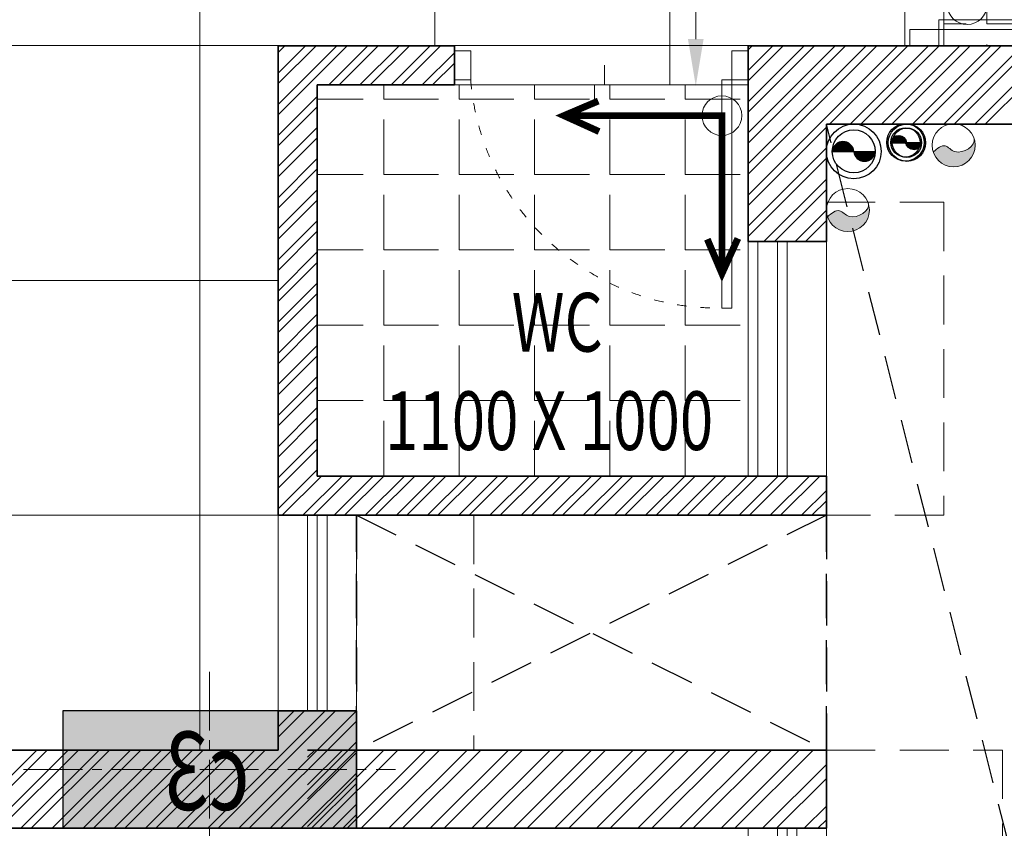
# Model space of a CAD drawing. Units: millimetres. Extents: x 1055641 to 1494265, y -677114 to -489701.
# Drawn here: x 1110920 to 1113434, y -523597 to -521530 of the extents above; entities that cross this region are included whole.
import ezdxf

# ---------------------------------------------------------------- set-up
doc = ezdxf.new("R2010")
doc.units = ezdxf.units.MM
doc.header["$MEASUREMENT"] = 0
for name, pattern in [('1', [0]), ('ACAD_ISO03W100', [30, 12, -18]), ('CENTER2', [1.125, 0.75, -0.125, 0.125, -0.125]), ('HIDDEN', [0.375, 0.25, -0.125])]:
    doc.linetypes.add(name, pattern=pattern)
doc.layers.add('CENTER LINE', color=7, linetype='CENTER2', lineweight=18, true_color=0xb3b3b3)
doc.layers.add('MCE SOIL', color=7, linetype='Continuous', lineweight=30, true_color=0xe60000)
for name, color, linetype, lineweight in [('CENTERLINE', 251, 'CENTER2', 18), ('CHHAJA', 227, 'HIDDEN', 13), ('col no', 3, 'Continuous', 9), ('DIM', 40, 'Continuous', 18), ('door win text', 142, 'Continuous', 9), ('FLOORING', 135, 'Continuous', 5), ('g-dw', 3, 'Continuous', 5), ('GLAZED', 250, 'Continuous', 9), ('HATCH', 251, 'Continuous', 5), ('KOTA', 177, 'Continuous', 5), ('MCE WASTE', 143, 'Continuous', 30), ('PT3', 3, 'Continuous', 0), ('TEXT', 7, 'Continuous', 20), ('TILE DROP', 6, 'Continuous', 18), ('TOILET FURN', 253, 'Continuous', 15), ('WALL', 22, 'Continuous', 35), ('wall hatch', 8, '1', 9), ('WINDOW', 144, 'Continuous', 9)]:
    doc.layers.add(name, color=color, linetype=linetype, lineweight=lineweight)
doc.styles.add('gajraj', font='CALIBRI_0.TTF', dxfattribs={"width": 0.75})
pattern_1 = [(360, (2215259.152896912, -1051493.002538324), (4.714890176717311e-14, 192.5), [140, -52.5]), (90, (2215259.152896912, -1051493.002538324), (-192.5, 5.893612720896638e-14), [140, -52.5])]

# ---------------------------------------------------------------- blocks, each defined once
blk = doc.blocks.new('EWR')
at = {"layer": 'TOILET FURN', "color": 213, "ltscale": 0.1, "const_width": 6}
for points in [[(-71558.89105777809, 56943.30236232715), (-71528.18887931299, 56929.36947570332), (-71558.18864090263, 56916.59762800027)], [(-71666.3112371781, 56791.26115117192), (-71666.30422051127, 56929.37649237023), (-71528.18887931299, 56929.36947570332)], [(-71652.37835055433, 56821.96332963697), (-71666.3112371781, 56791.26115117192), (-71679.0830848812, 56821.26091276155)]]:
    blk.add_lwpolyline(points, dxfattribs=at)
at = {"layer": 'TOILET FURN', "color": 213, "ltscale": 0.1}
blk.add_circle((-71666.30422051127, 56929.37649237023), 17.33998142502969, dxfattribs=at)
blk = doc.blocks.new('DFHH')
at = {"layer": 'DIM'}
h = blk.add_hatch(color=253, dxfattribs=at)
h.dxf.hatch_style = 1
edge = h.paths.add_edge_path()
edge.add_spline(control_points=[(1113252.319455623, -521867.9892399519), (1113262.991070477, -521859.0520543029), (1113282.688848962, -521842.5557034133), (1113311.953791541, -521884.0284428227), (1113363.235727015, -521851.7865856396), (1113356.833441288, -521833.6843306751)], knot_values=[0, 0, 0, 0, 46.9779558701828, 86.71240304736608, 167.3098530036857, 167.3098530036857, 167.3098530036857, 167.3098530037104], degree=3, periodic=0)
edge.add_arc((1113304.576448455, -521850.8367853134), 54.99999999999998, 288.1715280837407, 378.17152808372964, ccw=False)
edge.add_arc((1113304.576448455, -521850.8367853134), 54.99999999999999, 558.1715280837407, 648.1715280837407, ccw=False)
h = blk.add_hatch(color=253, dxfattribs=at)
h.dxf.hatch_style = 1
edge = h.paths.add_edge_path()
edge.add_spline(control_points=[(1112982.319455622, -522033.6537237982), (1112992.991070476, -522024.7165381492), (1113012.688848961, -522008.2201872596), (1113041.95379154, -522049.692926669), (1113093.235727014, -522017.4510694859), (1113086.833441287, -521999.3488145213)], knot_values=[0, 0, 0, 0, 46.9779558701828, 86.71240304736608, 167.3098530036857, 167.3098530036857, 167.3098530036857, 167.3098530037104], degree=3, periodic=0)
edge.add_arc((1113034.576448455, -522016.5012691597), 54.99999999999998, 288.1715280837407, 378.17152808372964, ccw=False)
edge.add_arc((1113034.576448455, -522016.5012691597), 54.99999999999999, 558.1715280837407, 648.1715280837407, ccw=False)
at = {"layer": 'HATCH'}
h = blk.add_hatch(color=253, dxfattribs=at)
h.dxf.hatch_style = 1
h.paths.add_polyline_path([(1111029.576448456, -523596.5012691646), (1111779.576448456, -523596.5012691646), (1111779.576448456, -523296.5012691646), (1111029.576448456, -523296.5012691646)])
at = {"color": 253, "linetype": 'HIDDEN', "ltscale": 450}
for p, q in [((1114979.576448458, -529696.5012691622), (1112979.576448456, -521796.5012691597)), ((1112979.576448456, -522796.5012691597), (1111779.576448456, -523396.5012691597)), ((1111779.576448456, -522796.5012691597), (1112979.576448456, -523396.5012691597)), ((1111779.576448453, -522796.5012691621), (1112979.576448453, -523396.5012691621)), ((1112979.576448453, -522796.5012691621), (1111779.576448453, -523396.5012691621)), ((1112979.576448453, -522796.5012691621), (1111779.576448453, -522796.5012691621)), ((1111779.576448453, -522796.5012691621), (1111779.576448453, -523396.5012691621)), ((1111779.576448456, -522796.5012691597), (1112979.576448456, -522796.5012691597)), ((1111779.576448456, -523396.5012691597), (1111779.576448456, -522796.5012691597)), ((1112979.576448453, -523396.5012691621), (1112979.576448453, -522796.5012691621)), ((1112979.576448456, -522796.5012691597), (1112979.576448456, -523396.5012691597)), ((1111779.576448453, -523396.5012691621), (1112979.576448453, -523396.5012691621)), ((1112979.576448456, -523396.5012691597), (1111779.576448456, -523396.5012691597))]:
    blk.add_line(p, q, dxfattribs=at)
at = {"layer": 'CENTERLINE', "color": 253, "ltscale": 200}
for p, q in [((1111404.576448456, -523196.5012691646), (1111404.576448456, -523696.5012691646)), ((1110929.576448456, -523446.5012691646), (1111879.576448456, -523446.5012691646))]:
    blk.add_line(p, q, dxfattribs=at)
at = {"layer": 'CHHAJA', "color": 253, "lineweight": 9, "ltscale": 500}
for p, q in [((1112979.576448456, -521996.5012691596), (1113279.576448456, -521996.5012691596)), ((1112979.576448455, -521996.5012691596), (1113279.576448455, -521996.5012691596)), ((1113279.576448456, -521996.5012691596), (1113279.576448456, -522796.5012691596)), ((1113279.576448455, -521996.5012691596), (1113279.576448455, -522796.5012691596)), ((1113279.576448456, -522796.5012691596), (1112979.576448456, -522796.5012691597)), ((1113279.576448455, -522796.5012691596), (1112979.576448455, -522796.5012691597))]:
    blk.add_line(p, q, dxfattribs=at)
at = {"layer": 'CHHAJA', "color": 253, "ltscale": 500}
for p, q in [((1112079.576448456, -522796.5012691594), (1112079.576448456, -523396.5012691573)), ((1112079.576448453, -522796.5012691621), (1112079.576448453, -523396.5012691621)), ((1112979.576448457, -523396.5012691623), (1113429.576448457, -523396.5012691623)), ((1113429.576448457, -523396.5012691623), (1113429.576448457, -525046.5012691623))]:
    blk.add_line(p, q, dxfattribs=at)
at = {"layer": 'col no', "color": 253, "lineweight": 30}
blk.add_lwpolyline([(1111029.576448456, -523596.5012691646), (1111779.576448456, -523596.5012691646), (1111779.576448456, -523296.5012691646), (1111029.576448456, -523296.5012691646)], close=True, dxfattribs=at)
at = {"layer": 'DIM', "color": 253}
for centre in [(1113304.576448455, -521850.8367853134), (1113034.576448455, -522016.5012691597)]:
    blk.add_circle(centre, 54.99999999999999, dxfattribs=at)
for points in [[(1113252.319455623, -521867.9892399519), (1113283.004541424, -521852.3283802508), (1113308.102884317, -521867.1314501712), (1113356.833441288, -521833.6843306751), (1113355.306735353, -521830.303073653)], [(1112982.319455622, -522033.6537237982), (1113013.004541423, -522017.9928640971), (1113038.102884316, -522032.7959340175), (1113086.833441287, -521999.3488145213), (1113085.306735352, -521995.9675574993)]]:
    blk.add_spline(points, degree=3, dxfattribs=at)
at = {"layer": 'door win text', "color": 253}
blk.add_line((1112646.125281523, -521579.2295135267), (1112646.125281523, -521038.0826312968), dxfattribs=at)
blk.add_solid([(1112666.125281523, -521579.2295135267), (1112646.125281523, -521699.2295135267), (1112626.125281523, -521579.2295135267)], dxfattribs=at)
at = {"layer": 'g-dw', "color": 253}
for points in [[(1113266.613485384, -521529.8346071079), (1113266.613485384, -521554.8346072767), (1113849.946822656, -521554.8346072767), (1113849.946822656, -521529.8346071079)], [(1113266.613485383, -521529.8346071079), (1113266.613485383, -521554.8346072767), (1113849.946822655, -521554.8346072767), (1113849.946822655, -521529.8346071079)], [(1113192.53941081, -521596.5012742239), (1113192.53941081, -521554.8346072767), (1113266.613485384, -521554.8346072767), (1113266.613485384, -521596.5012742239)], [(1113192.539410809, -521596.5012742239), (1113192.539410809, -521554.8346072767), (1113266.613485383, -521554.8346072767), (1113266.613485383, -521596.5012742239)], [(1112029.576448456, -521609.4642318726), (1112071.243115404, -521609.4642318726), (1112071.243115404, -521683.5383064468), (1112029.576448456, -521683.5383064468)], [(1112029.576448455, -521609.4642318726), (1112071.243115403, -521609.4642318726), (1112071.243115403, -521683.5383064468), (1112029.576448455, -521683.5383064468)], [(1112779.57645352, -521609.4642318726), (1112737.909786573, -521609.4642318726), (1112737.909786573, -521683.5383064468), (1112779.57645352, -521683.5383064468)], [(1112779.576453519, -521609.4642318726), (1112737.909786572, -521609.4642318726), (1112737.909786572, -521683.5383064468), (1112779.576453519, -521683.5383064468)], [(1112712.909786404, -521683.5383064468), (1112737.909786573, -521683.5383064468), (1112737.909786573, -522266.8716437189), (1112712.909786404, -522266.8716437189)], [(1112712.909786403, -521683.5383064468), (1112737.909786572, -521683.5383064468), (1112737.909786572, -522266.8716437189), (1112712.909786403, -522266.8716437189)]]:
    blk.add_lwpolyline(points, close=True, dxfattribs=at)
at = {"layer": 'g-dw', "color": 253, "linetype": 'ACAD_ISO03W100', "ltscale": 2}
for centre in [(1112703.860235793, -521632.2428117046), (1112703.860235792, -521632.2428117046)]:
    blk.add_arc(centre, 634.6933502014923, 184.63566269941, 270.8169592931842, dxfattribs=at)
at = {"layer": 'HATCH', "color": 253}
for p, q in [((1111654.576448458, -523485.7348904433), (1111743.810069739, -523396.5012691621)), ((1111654.576448458, -523591.8009076213), (1111849.876086917, -523396.5012691623)), ((1111654.576448457, -523415.0242122653), (1111673.099391561, -523396.5012691621)), ((1111654.576448458, -523521.0902294433), (1111779.165408739, -523396.5012691621)), ((1111685.231425917, -523596.5012691622), (1111885.231425917, -523396.5012691623)), ((1111755.942104095, -523596.5012691621), (1111955.942104095, -523396.5012691622)), ((1111791.297443095, -523596.5012691621), (1111991.297443095, -523396.5012691622)), ((1111862.008121273, -523596.501269162), (1112062.008121273, -523396.5012691621)), ((1111897.363460273, -523596.501269162), (1112097.363460273, -523396.5012691621)), ((1111968.074138451, -523596.501269162), (1112168.07413845, -523396.5012691621)), ((1112003.429477451, -523596.501269162), (1112203.42947745, -523396.5012691621)), ((1112074.140155629, -523596.501269162), (1112274.140155629, -523396.5012691622)), ((1112109.495494629, -523596.501269162), (1112309.495494629, -523396.5012691622)), ((1112180.206172807, -523596.5012691622), (1112380.206172807, -523396.5012691623)), ((1112215.561511807, -523596.5012691622), (1112415.561511807, -523396.5012691622)), ((1112286.272189985, -523596.5012691621), (1112486.272189985, -523396.5012691622)), ((1112321.627528985, -523596.5012691621), (1112521.627528985, -523396.5012691622)), ((1112392.338207163, -523596.5012691621), (1112592.338207162, -523396.5012691621)), ((1112427.693546163, -523596.5012691621), (1112627.693546163, -523396.5012691621)), ((1112498.404224341, -523596.501269162), (1112698.40422434, -523396.5012691622)), ((1112533.759563341, -523596.501269162), (1112733.75956334, -523396.5012691621)), ((1112604.470241518, -523596.5012691622), (1112804.470241518, -523396.5012691622)), ((1112639.825580519, -523596.501269162), (1112839.825580518, -523396.5012691622)), ((1112710.536258697, -523596.5012691622), (1112910.536258697, -523396.5012691623)), ((1112745.891597697, -523596.5012691622), (1112945.891597697, -523396.5012691622)), ((1112816.602275874, -523596.5012691622), (1112979.576448458, -523433.527096579)), ((1112851.957614875, -523596.5012691621), (1112979.576448458, -523468.8824355791)), ((1112922.668293052, -523596.5012691621), (1112979.576448458, -523539.593113757)), ((1112958.023632052, -523596.5012691621), (1112979.576448458, -523574.948452757))]:
    blk.add_line(p, q, dxfattribs=at)
at = {"layer": 'MCE SOIL', "color": 253}
for p, q in [((1112995.485993546, -521861.4478428998), (1113000.539419812, -521866.5012691662)), ((1112996.162053785, -521859.3462808357), (1113003.317042115, -521866.5012691662)), ((1112996.627983224, -521858.1602675916), (1113004.968984799, -521866.5012691662)), ((1112997.509693334, -521856.2643553985), (1113007.746607102, -521866.5012691662)), ((1112998.089078592, -521855.1917979729), (1113009.398549785, -521866.5012691662)), ((1112999.150560054, -521853.4756571322), (1113012.176172088, -521866.5012691664)), ((1112999.831841478, -521852.5049958724), (1113013.828114772, -521866.5012691662)), ((1113001.058683549, -521850.9542156409), (1113016.605737075, -521866.5012691664)), ((1113001.835808766, -521850.0793981734), (1113018.257679758, -521866.5012691662)), ((1113003.221454217, -521848.6874213219), (1113021.035302061, -521866.5012691664)), ((1113004.092489465, -521847.9065138868), (1113022.687244745, -521866.5012691662)), ((1113005.636813657, -521846.6732157751), (1113025.464867048, -521866.5012691664)), ((1113006.60354106, -521845.9880004949), (1113027.116809731, -521866.5012691664)), ((1113008.312826234, -521844.919663366), (1113029.894432034, -521866.5012691662)), ((1113009.381114244, -521844.3360086926), (1113031.546374718, -521866.5012691664)), ((1113011.269405665, -521843.4466778103), (1113034.323997021, -521866.5012691662)), ((1113012.450547817, -521842.9758772783), (1113035.975939705, -521866.5012691663)), ((1113014.543149026, -521842.2908561847), (1113038.753562008, -521866.5012691662)), ((1113015.856983389, -521841.9527478637), (1113040.405504691, -521866.5012691663)), ((1113018.198504999, -521841.5166471706), (1113043.183126994, -521866.5012691664)), ((1113019.680815696, -521841.3470151844), (1113044.835069678, -521866.5012691663)), ((1113022.355683602, -521841.2442607873), (1113047.612691981, -521866.5012691664)), ((1113024.078956581, -521841.3155910832), (1113049.264634665, -521866.5012691663)), ((1113027.278525293, -521841.7375374915), (1113049.18122452, -521863.6402367191)), ((1113029.434760288, -521842.2418298029), (1113048.676932208, -521861.4840017234)), ((1113033.8511648, -521843.8806120121), (1113047.03815, -521857.067597212)), ((1113037.742358964, -521846.119863493), (1113044.798898518, -521853.1764030469)), ((1112994.576448461, -521866.5012691662), (1113104.576448451, -521866.5012691662)), ((1112994.57644846, -521866.5012691662), (1113104.576448451, -521866.5012691662)), ((1112994.729080179, -521865.1204945201), (1112996.109854825, -521866.5012691662)), ((1112995.153811407, -521862.7676034452), (1112998.887477128, -521866.5012691662)), ((1113049.607823018, -521866.8444575199), (1113074.392215707, -521891.6288502092)), ((1113049.861271844, -521868.7498490291), (1113072.486824199, -521891.3754013846)), ((1113050.736521694, -521872.4027211823), (1113068.833952045, -521890.5001515335)), ((1113051.704410106, -521875.0225522778), (1113066.21412095, -521889.5322631224)), ((1113052.042256967, -521866.5012691663), (1113077.29977439, -521891.7587865893)), ((1113053.694199651, -521866.5012691661), (1113078.892788474, -521891.6998579898)), ((1113056.471821954, -521866.5012691663), (1113081.390927257, -521891.4203744691)), ((1113056.952846546, -521883.0486110215), (1113058.188062206, -521884.2838266809)), ((1113058.123764637, -521866.5012691662), (1113082.785302894, -521891.1628074229)), ((1113060.90138694, -521866.5012691663), (1113084.998433332, -521890.5983155583)), ((1113062.553329624, -521866.5012691662), (1113086.244515821, -521890.1924553635)), ((1113065.330951927, -521866.5012691663), (1113088.233661109, -521889.403978348)), ((1113066.982894611, -521866.5012691662), (1113089.358080009, -521888.8764545645)), ((1113069.760516914, -521866.5012691663), (1113091.156978133, -521887.8977303859)), ((1113071.412459597, -521866.5012691662), (1113092.174850787, -521887.263660356)), ((1113074.1900819, -521866.5012691661), (1113093.802696137, -521886.1138834026)), ((1113075.842024584, -521866.5012691662), (1113094.722428611, -521885.3816731931)), ((1113078.619646887, -521866.5012691662), (1113096.189216965, -521884.0708392442)), ((1113080.27158957, -521866.5012691662), (1113097.014592994, -521883.2442725893)), ((1113083.049211873, -521866.5012691662), (1113098.323414436, -521881.7754717289)), ((1113084.701154557, -521866.5012691662), (1113099.05441062, -521880.8545252295)), ((1113087.47877686, -521866.5012691663), (1113100.202094241, -521879.2245865475)), ((1113089.130719543, -521866.5012691664), (1113100.834875237, -521878.2054248601)), ((1113091.908341847, -521866.5012691663), (1113101.811327169, -521876.4042544888)), ((1113093.56028453, -521866.5012691664), (1113102.337418375, -521875.2784030113)), ((1113096.337906833, -521866.5012691663), (1113103.123302143, -521873.2866644757)), ((1113097.989849517, -521866.5012691664), (1113103.527478558, -521872.0388982081)), ((1113100.76747182, -521866.5012691663), (1113104.088813612, -521869.8226109581)), ((1113102.419414503, -521866.5012691664), (1113104.344246136, -521868.4261007986)), ((1113016.937173773, -521910.7695167897), (1113016.937888828, -521910.7700439867))]:
    blk.add_line(p, q, dxfattribs=at)
for radius in [70, 70, 55, 55]:
    blk.add_circle((1113049.576448455, -521866.5012691597), radius, dxfattribs=at)
for centre, start, end in [((1113022.076448458, -521868.8423135503), 4.865794503492384, 175.1342054965076), ((1113022.076448458, -521868.8423135503), 4.865794503492384, 175.1342054965076), ((1113077.076448454, -521864.1602247799), 184.8657945034924, 355.1342054965076), ((1113077.076448453, -521864.1602247799), 184.8657945034924, 355.1342054965076)]:
    blk.add_arc(centre, 27.59946536969076, start, end, dxfattribs=at)
at = {"layer": 'MCE WASTE', "color": 253}
for p, q in [((1113146.948754162, -521835.1134450701), (1113155.402094421, -521843.5667853288)), ((1113148.208202793, -521833.3527357545), (1113158.422252367, -521843.5667853289)), ((1113149.642600154, -521831.7669751692), (1113161.442410314, -521843.5667853288)), ((1113150.459323965, -521836.1280114027), (1113158.562581738, -521844.2312691751)), ((1113151.248938917, -521830.3531559859), (1113164.46256826, -521843.5667853288)), ((1113151.685077255, -521834.3336067462), (1113161.582739684, -521844.2312691752)), ((1113153.031056405, -521829.1151155281), (1113167.482726206, -521843.5667853289)), ((1113153.087130623, -521832.7155021679), (1113164.602897631, -521844.2312691752)), ((1113154.661168328, -521831.2693819266), (1113167.623055577, -521844.2312691752)), ((1113155.000443751, -521828.0643449275), (1113170.502884152, -521843.5667853288)), ((1113156.409728098, -521829.9977837505), (1113170.643213523, -521844.2312691752)), ((1113157.178930593, -521827.2226738239), (1113173.523042098, -521843.5667853289)), ((1113158.342731776, -521828.9106294824), (1113173.663371469, -521844.2312691752)), ((1113159.604937601, -521826.6285228851), (1113176.543200045, -521843.566785329)), ((1113160.479742304, -521828.0274820634), (1113176.683529415, -521844.2312691752)), ((1113162.348614481, -521826.3520418184), (1113179.563357991, -521843.5667853289)), ((1113162.85531342, -521827.382895233), (1113179.703687362, -521844.2312691751)), ((1113165.53168653, -521827.0391103975), (1113182.723845308, -521844.2312691751)), ((1113165.55625774, -521826.5395271321), (1113181.481850869, -521842.4651202602)), ((1113168.634291435, -521827.1215573563), (1113185.290691997, -521843.7779579179)), ((1113169.650563815, -521827.6136752605), (1113180.40770274, -521838.3708141855)), ((1113172.494581543, -521827.9616895174), (1113184.450559836, -521839.9176678106)), ((1113144.10842604, -521843.5667853289), (1113219.108426055, -521843.5667853289)), ((1113144.379996162, -521841.6051609087), (1113146.341620582, -521843.566785329)), ((1113145.006515016, -521839.2115218169), (1113149.361778528, -521843.566785329)), ((1113145.874736755, -521837.0595856088), (1113152.381936475, -521843.566785329)), ((1113147.834813546, -521844.2312691752), (1113222.834813561, -521844.2312691752)), ((1113148.020411876, -521842.7495731516), (1113149.502107899, -521844.2312691751)), ((1113148.595668787, -521840.3046721168), (1113152.522265845, -521844.2312691751)), ((1113149.421953548, -521838.1107989319), (1113155.542423792, -521844.2312691751)), ((1113181.971614349, -521845.9750416869), (1113196.354003062, -521860.3574304)), ((1113182.583515937, -521843.5667853289), (1113199.796783253, -521860.7800526451)), ((1113183.700463917, -521850.7240492008), (1113191.604995548, -521858.6285808323)), ((1113185.603673883, -521843.5667853288), (1113202.681394516, -521860.644505962)), ((1113185.744003254, -521844.2312691751), (1113202.930198343, -521861.4174642634)), ((1113185.875895937, -521847.3833198046), (1113199.336596297, -521860.8440201642)), ((1113188.206497895, -521852.7340797082), (1113193.985836393, -521858.5134182068)), ((1113188.62383183, -521843.5667853288), (1113205.209461204, -521860.1524147035)), ((1113188.7641612, -521844.2312691751), (1113205.898231206, -521861.3653391812)), ((1113191.643989776, -521843.5667853288), (1113207.47007169, -521859.3928672427)), ((1113191.784319147, -521844.2312691751), (1113208.484426771, -521860.9313767994)), ((1113194.664147722, -521843.5667853288), (1113209.510370332, -521858.4130079383)), ((1113194.804477093, -521844.2312691751), (1113210.790718799, -521860.2175108814)), ((1113197.684305669, -521843.5667853288), (1113211.357066699, -521857.2395463597)), ((1113197.824635039, -521844.2312691751), (1113212.869806767, -521859.2764409027)), ((1113200.704463615, -521843.5667853289), (1113213.024878299, -521855.8872000132)), ((1113200.844792985, -521844.2312691751), (1113214.751365437, -521858.1378416265)), ((1113203.724621561, -521843.5667853288), (1113214.520182315, -521854.3623460828)), ((1113203.864950932, -521844.2312691751), (1113216.45198757, -521856.8183058138)), ((1113206.744779507, -521843.5667853288), (1113215.842394571, -521852.6644003926)), ((1113206.885108878, -521844.2312691751), (1113217.979456379, -521855.3256166758)), ((1113209.764937454, -521843.5667853289), (1113216.983848146, -521850.7856960214)), ((1113209.905266824, -521844.2312691751), (1113219.334459478, -521853.6604618288)), ((1113212.7850954, -521843.5667853288), (1113217.928107744, -521848.7097976732)), ((1113212.92542477, -521844.2312691752), (1113220.510731788, -521851.8165761923)), ((1113215.805253346, -521843.5667853288), (1113218.645751094, -521846.4072830773)), ((1113215.945582717, -521844.2312691752), (1113221.493702611, -521849.7793890699)), ((1113218.825411292, -521843.5667853288), (1113219.084559038, -521843.8259330741)), ((1113218.965740663, -521844.2312691751), (1113222.256890617, -521847.5224191291)), ((1113221.985898609, -521844.2312691751), (1113222.753571207, -521844.9989417724)), ((1113159.594815644, -521873.9901219675), (1113159.595303182, -521873.9904814203)), ((1113163.321203151, -521874.6546058138), (1113163.321690688, -521874.6549652666)), ((1113198.930127582, -521876.8265005233), (1113198.928995461, -521876.8270901333)), ((1113202.656515088, -521877.4909843695), (1113202.655382967, -521877.4915739796))]:
    blk.add_line(p, q, dxfattribs=at)
for centre, radius in [((1113181.608426047, -521843.5667853242), 47.73000001075519), ((1113185.334813553, -521844.2312691705), 47.73000001075519), ((1113181.608426047, -521843.5667853242), 37.50000001075519), ((1113185.334813553, -521844.2312691705), 37.50000001075519)]:
    blk.add_circle(centre, radius, dxfattribs=at)
for centre, start, end in [((1113162.858426044, -521845.162951955), 4.865794503492384, 175.1342054965076), ((1113166.58481355, -521845.8274358013), 4.865794503492384, 175.1342054965076), ((1113200.358426051, -521841.9706187014), 184.8657945034924, 355.1342054965076), ((1113204.084813558, -521842.6351025477), 184.8657945034924, 355.1342054965076)]:
    blk.add_arc(centre, 18.81781730291347, start, end, dxfattribs=at)
at = {"layer": 'TILE DROP', "color": 253}
for p, q in [((1113279.576448455, -520846.501269215), (1113279.576448274, -521596.5014412228)), ((1113279.576448456, -520846.501269215), (1113279.576448275, -521596.5014412228)), ((1112412.90396338, -521646.2548030097), (1112412.90396338, -521696.5012694675)), ((1112412.903963379, -521646.2548030097), (1112412.903963379, -521696.5012694675)), ((1112029.57644851, -521696.5012695192), (1112779.576620518, -521696.5012693384)), ((1112029.576448511, -521696.5012695192), (1112779.576620519, -521696.5012693384)), ((1112412.90396338, -521696.5012694675), (1112387.320268167, -521696.5012694675)), ((1112387.320268167, -521696.5012694675), (1112387.320268167, -521743.6293242763)), ((1112412.903963379, -521696.5012694675), (1112387.320268166, -521696.5012694675)), ((1112387.320268166, -521696.5012694675), (1112387.320268166, -521743.6293242763))]:
    blk.add_line(p, q, dxfattribs=at)
at = {"layer": 'WALL', "color": 253}
for p, q in [((1111579.576448455, -521596.5012691597), (1111579.576448455, -522796.5012691597)), ((1112029.576448455, -521596.5012691597), (1111579.576448455, -521596.5012691597)), ((1112029.576448455, -521596.5012691597), (1111579.576448455, -521596.5012691597)), ((1111579.576448455, -521596.5012691597), (1111579.576448455, -522796.5012691597)), ((1111579.576448456, -521596.5012691597), (1111579.576448456, -522796.5012691597)), ((1112029.576448456, -521596.5012691597), (1111579.576448456, -521596.5012691597)), ((1112029.576448456, -521596.5012691597), (1111579.576448456, -521596.5012691597)), ((1111579.576448456, -521596.5012691597), (1111579.576448456, -522796.5012691597)), ((1112029.576448455, -521596.5012691597), (1112029.576448455, -521696.5012691597)), ((1112029.576448456, -521596.5012691597), (1112029.576448456, -521696.5012691597)), ((1114079.576448455, -521596.5012691597), (1112779.576448455, -521596.5012691597)), ((1112779.576448455, -521596.5012691597), (1112779.576448455, -522096.5012691597)), ((1114079.576448456, -521596.5012691597), (1112779.576448456, -521596.5012691597)), ((1112779.576448456, -521596.5012691597), (1112779.576448456, -522096.5012691597)), ((1111679.576448455, -521696.5012691597), (1111679.576448455, -522696.5012691597)), ((1112029.576448455, -521696.5012691597), (1111679.576448455, -521696.5012691597)), ((1111679.576448456, -521696.5012691597), (1111679.576448456, -522696.5012691597)), ((1112029.576448456, -521696.5012691597), (1111679.576448456, -521696.5012691597)), ((1114079.576448455, -521796.5012691597), (1112979.576448455, -521796.5012691597)), ((1112979.576448455, -521796.5012691597), (1112979.576448455, -522096.5012691597)), ((1114079.576448456, -521796.5012691597), (1112979.576448456, -521796.5012691597)), ((1112979.576448456, -521796.5012691597), (1112979.576448456, -522096.5012691597)), ((1112779.576448455, -522096.5012691597), (1112979.576448455, -522096.5012691597)), ((1112779.576448456, -522096.5012691597), (1112979.576448456, -522096.5012691597)), ((1112779.576448455, -522696.5012691597), (1111679.576448455, -522696.5012691597)), ((1112779.576448456, -522696.5012691597), (1111679.576448456, -522696.5012691597)), ((1112779.576448455, -522696.5012691597), (1112979.576448455, -522696.5012691597)), ((1112779.576448455, -522696.5012691597), (1112779.576448455, -522696.5012691597)), ((1112779.576448456, -522696.5012691597), (1112979.576448456, -522696.5012691597)), ((1112779.576448456, -522696.5012691597), (1112779.576448456, -522696.5012691597)), ((1112979.576448455, -522696.5012691597), (1112979.576448455, -522796.5012691597)), ((1112979.576448456, -522696.5012691597), (1112979.576448456, -522796.5012691597)), ((1112779.576448455, -522796.5012691597), (1111579.576448455, -522796.5012691597)), ((1112779.576448456, -522796.5012691597), (1111579.576448456, -522796.5012691597)), ((1112779.576448455, -522796.5012691597), (1112779.576448455, -522796.5012691597)), ((1112779.576448455, -522796.5012691597), (1112979.576448455, -522796.5012691597)), ((1112779.576448456, -522796.5012691597), (1112779.576448456, -522796.5012691597)), ((1112779.576448456, -522796.5012691597), (1112979.576448456, -522796.5012691597)), ((1111579.576448455, -523296.5012691598), (1111579.576448455, -523396.5012691597)), ((1111779.576448455, -523296.5012691597), (1111579.576448455, -523296.5012691597)), ((1111579.576448456, -523296.5012691598), (1111579.576448456, -523396.5012691597)), ((1111779.576448456, -523296.5012691597), (1111579.576448456, -523296.5012691597)), ((1111779.576448455, -523296.5012691597), (1111779.576448455, -523596.5012691597)), ((1111779.576448456, -523296.5012691597), (1111779.576448456, -523596.5012691597)), ((1111579.576448455, -523396.5012691597), (1108779.576448455, -523396.5012691597)), ((1111579.576448456, -523396.5012691597), (1108779.576448456, -523396.5012691597)), ((1111654.576448453, -523396.5012691621), (1112979.576448453, -523396.5012691622)), ((1111779.576448458, -523396.5012691622), (1112979.576448458, -523396.5012691622)), ((1112979.576448458, -523396.5012691622), (1112979.576448458, -523596.5012691623)), ((1112979.576448453, -523396.5012691622), (1112979.576448453, -523596.5012691622)), ((1111779.576448455, -523596.5012691597), (1108779.576448455, -523596.5012691597)), ((1111779.576448456, -523596.5012691597), (1108779.576448456, -523596.5012691597)), ((1111654.576448458, -523596.5012691621), (1112779.576448458, -523596.5012691622)), ((1111654.576448453, -523596.5012691621), (1112779.576448453, -523596.5012691622)), ((1112979.576448458, -523596.5012691622), (1112779.576448458, -523596.5012691622)), ((1112779.576448453, -523596.5012691623), (1112979.576448453, -523596.5012691623))]:
    blk.add_line(p, q, dxfattribs=at)
at = {"layer": 'wall hatch', "color": 253}
for p, q in [((1111579.576448456, -521666.6693991721), (1111649.744578468, -521596.50126916)), ((1111579.576448456, -521746.2189120556), (1111729.294091352, -521596.5012691601)), ((1111579.576448456, -521613.6363905385), (1111596.711569835, -521596.5012691598)), ((1111579.576448456, -521693.1859034221), (1111676.261082718, -521596.5012691598)), ((1111579.576448456, -521772.7354163056), (1111755.810595602, -521596.5012691601)), ((1111579.576448455, -521666.669399173), (1111649.744578468, -521596.5012691598)), ((1111579.576448455, -521746.2189120565), (1111729.294091352, -521596.5012691601)), ((1111579.576448455, -521613.6363905395), (1111596.711569835, -521596.5012691597)), ((1111579.576448455, -521693.1859034231), (1111676.261082718, -521596.5012691598)), ((1111579.576448455, -521772.7354163066), (1111755.810595602, -521596.5012691598)), ((1111708.843604235, -521696.5012691595), (1111808.843604235, -521596.5012691596)), ((1111708.843604235, -521696.5012691595), (1111808.843604235, -521596.5012691595)), ((1111735.360108485, -521696.5012691595), (1111835.360108485, -521596.5012691595)), ((1111735.360108485, -521696.5012691595), (1111835.360108485, -521596.5012691595)), ((1111788.393117119, -521696.5012691596), (1111888.393117119, -521596.5012691596)), ((1111788.393117119, -521696.5012691597), (1111888.393117119, -521596.5012691596)), ((1111814.909621369, -521696.5012691596), (1111914.909621369, -521596.5012691596)), ((1111814.909621369, -521696.5012691596), (1111914.909621369, -521596.5012691596)), ((1111867.942630002, -521696.5012691597), (1111967.942630002, -521596.5012691596)), ((1111867.942630002, -521696.5012691598), (1111967.942630002, -521596.5012691596)), ((1111894.459134252, -521696.5012691595), (1111994.459134252, -521596.5012691596)), ((1111894.459134252, -521696.5012691597), (1111994.459134252, -521596.5012691596)), ((1112779.576450301, -521659.9120905794), (1112842.987266904, -521596.5012739765)), ((1112779.576450474, -521739.4616032901), (1112922.536780097, -521596.5012736667)), ((1112779.576449742, -521819.011116905), (1113002.08629329, -521596.501273357)), ((1112779.576449011, -521898.5606305205), (1113081.635806484, -521596.5012730473)), ((1112779.576448279, -521978.1101441352), (1113161.185319677, -521596.5012727372)), ((1112779.576448758, -521606.8790834886), (1112789.954258064, -521596.5012741829)), ((1112779.576450962, -521686.4285941686), (1112869.503771257, -521596.5012738733)), ((1112779.57645023, -521765.9781077841), (1112949.05328445, -521596.5012735635)), ((1112779.576449498, -521845.527621399), (1113028.602797644, -521596.5012732536)), ((1112779.576448767, -521925.0771350143), (1113108.152310837, -521596.501272944)), ((1112779.5764503, -521659.9120905803), (1112842.987266904, -521596.5012739766)), ((1112779.576450473, -521739.461603291), (1112922.536780097, -521596.5012736667)), ((1112779.576449741, -521819.0111169061), (1113002.08629329, -521596.501273357)), ((1112779.57644901, -521898.5606305214), (1113081.635806484, -521596.5012730473)), ((1112779.576448278, -521978.110144136), (1113161.185319677, -521596.5012727372)), ((1112779.576448757, -521606.8790834895), (1112789.954258064, -521596.501274183)), ((1112779.576450961, -521686.4285941697), (1112869.503771257, -521596.5012738733)), ((1112779.576450229, -521765.978107785), (1112949.05328445, -521596.5012735635)), ((1112779.576449497, -521845.5276214001), (1113028.602797644, -521596.5012732536)), ((1112779.576448766, -521925.0771350153), (1113108.152310837, -521596.501272944)), ((1112987.701827505, -521796.5012691594), (1113187.70182403, -521596.5012726338)), ((1112987.701827505, -521796.5012691594), (1113187.70182403, -521596.5012726338)), ((1113040.734836138, -521796.5012691596), (1113240.73483287, -521596.5012724274)), ((1113040.734836138, -521796.5012691596), (1113240.73483287, -521596.5012724273)), ((1113067.251340388, -521796.5012691596), (1113267.251337224, -521596.5012723239)), ((1113067.251340388, -521796.5012691596), (1113267.251337224, -521596.5012723239)), ((1113120.284349022, -521796.5012691597), (1113320.284346064, -521596.5012721174)), ((1113120.284349022, -521796.5012691597), (1113320.284346064, -521596.5012721174)), ((1113146.800853272, -521796.5012691596), (1113346.800850417, -521596.5012720141)), ((1113146.800853272, -521796.5012691597), (1113346.800850417, -521596.5012720141)), ((1113199.833861905, -521796.5012691598), (1113399.833859257, -521596.5012718076)), ((1113199.833861905, -521796.5012691598), (1113399.833859257, -521596.5012718076)), ((1113226.350366155, -521796.5012691596), (1113426.35036361, -521596.5012717043)), ((1113226.350366155, -521796.5012691596), (1113426.35036361, -521596.5012717043)), ((1113279.383374788, -521796.5012691598), (1113479.38337245, -521596.5012714979)), ((1113279.383374788, -521796.5012691598), (1113479.38337245, -521596.5012714979)), ((1113305.899879038, -521796.5012691598), (1113505.899876804, -521596.5012713944)), ((1113305.899879038, -521796.5012691598), (1113505.899876804, -521596.5012713944)), ((1113358.932887672, -521796.50126916), (1113558.932885644, -521596.5012711881)), ((1113358.932887672, -521796.50126916), (1113558.932885644, -521596.5012711881)), ((1113385.449391922, -521796.50126916), (1113585.449389997, -521596.5012710848)), ((1113385.449391922, -521796.50126916), (1113585.449389997, -521596.5012710845)), ((1111947.492142885, -521696.5012691597), (1112029.576448456, -521614.4169635895)), ((1111947.492142885, -521696.5012691597), (1112029.576448455, -521614.4169635902)), ((1111974.008647135, -521696.5012691597), (1112029.576448456, -521640.9334678394)), ((1111974.008647135, -521696.5012691597), (1112029.576448455, -521640.9334678403)), ((1112027.041655769, -521696.5012691598), (1112029.576448456, -521693.966476473)), ((1112027.041655769, -521696.5012691598), (1112029.576448455, -521693.9664764737)), ((1111579.576448456, -521825.7684249387), (1111679.576448456, -521725.7684249387)), ((1111579.576448455, -521825.7684249397), (1111679.576448455, -521725.7684249396)), ((1111579.576448456, -521852.2849291887), (1111679.576448456, -521752.2849291888)), ((1111579.576448455, -521852.2849291897), (1111679.576448455, -521752.2849291897)), ((1111579.576448456, -521905.3179378222), (1111679.576448456, -521805.3179378223)), ((1111579.576448455, -521905.3179378232), (1111679.576448455, -521805.3179378231)), ((1112779.576448035, -522004.6266486292), (1112979.57644849, -521804.6266481737)), ((1112779.576448034, -522004.62664863), (1112979.576448489, -521804.6266481746)), ((1111579.576448456, -521931.8344420723), (1111679.576448456, -521831.8344420723)), ((1111579.576448455, -521931.8344420732), (1111679.576448455, -521831.8344420732)), ((1112779.576447547, -522057.6596577505), (1112979.576448714, -521857.6596565834)), ((1112779.576447546, -522057.6596577513), (1112979.576448713, -521857.6596565844)), ((1111579.576448456, -521984.8674507058), (1111679.576448456, -521884.8674507057)), ((1111579.576448455, -521984.8674507068), (1111679.576448455, -521884.8674507068)), ((1112779.576447303, -522084.1761622443), (1112979.576448826, -521884.1761607216)), ((1112779.576447302, -522084.1761622452), (1112979.576448825, -521884.1761607224)), ((1111579.576448456, -522011.3839549558), (1111679.576448456, -521911.3839549558)), ((1111579.576448455, -522011.3839549569), (1111679.576448455, -521911.3839549567)), ((1112820.284349022, -522096.5012691598), (1112979.57644905, -521937.2091691312)), ((1112820.284349022, -522096.5012691598), (1112979.576449049, -521937.2091691322)), ((1111579.576448456, -522064.4169635894), (1111679.576448456, -521964.4169635893)), ((1111579.576448455, -522064.4169635904), (1111679.576448455, -521964.4169635902)), ((1112846.800853272, -522096.5012691596), (1112979.576449162, -521963.7256732695)), ((1112846.800853272, -522096.5012691598), (1112979.576449161, -521963.7256732704)), ((1111579.576448456, -522090.9334678394), (1111679.576448456, -521990.9334678395)), ((1111579.576448455, -522090.9334678404), (1111679.576448455, -521990.9334678403)), ((1112899.833861905, -522096.5012691598), (1112979.576449385, -522016.7586816793)), ((1112899.833861905, -522096.5012691598), (1112979.576449384, -522016.75868168)), ((1111579.576448456, -522143.9664764729), (1111679.576448456, -522043.9664764729)), ((1111579.576448455, -522143.966476474), (1111679.576448455, -522043.9664764738)), ((1112926.350366155, -522096.5012691597), (1112979.576449497, -522043.2751858174)), ((1112926.350366155, -522096.5012691597), (1112979.576449496, -522043.2751858183)), ((1111579.576448456, -522170.482980723), (1111679.576448456, -522070.482980723)), ((1111579.576448455, -522170.482980724), (1111679.576448455, -522070.482980724)), ((1112979.383374788, -522096.5012691597), (1112979.576449721, -522096.3081942271)), ((1112979.383374788, -522096.50126916), (1112979.57644972, -522096.308194228)), ((1111579.576448456, -522223.5159893566), (1111679.576448456, -522123.5159893566)), ((1111579.576448455, -522223.5159893575), (1111679.576448455, -522123.5159893574)), ((1111579.576448456, -522250.0324936066), (1111679.576448456, -522150.0324936066)), ((1111579.576448455, -522250.0324936076), (1111679.576448455, -522150.0324936074)), ((1111579.576448456, -522303.0655022396), (1111679.576448456, -522203.0655022396)), ((1111579.576448455, -522303.0655022406), (1111679.576448455, -522203.0655022404)), ((1111579.576448456, -522329.5820064896), (1111679.576448456, -522229.5820064897)), ((1111579.576448455, -522329.5820064907), (1111679.576448455, -522229.5820064906)), ((1111579.576448456, -522382.6150151232), (1111679.576448456, -522282.6150151232)), ((1111579.576448455, -522382.6150151242), (1111679.576448455, -522282.6150151241)), ((1111579.576448456, -522409.1315193733), (1111679.576448456, -522309.1315193733)), ((1111579.576448455, -522409.1315193742), (1111679.576448455, -522309.1315193741)), ((1111579.576448456, -522462.1645280068), (1111679.576448456, -522362.1645280068)), ((1111579.576448455, -522462.1645280077), (1111679.576448455, -522362.1645280076)), ((1111579.576448456, -522488.6810322568), (1111679.576448456, -522388.6810322568)), ((1111579.576448455, -522488.6810322577), (1111679.576448455, -522388.6810322577)), ((1111579.576448456, -522541.7140408903), (1111679.576448456, -522441.7140408902)), ((1111579.576448455, -522541.7140408913), (1111679.576448455, -522441.7140408912)), ((1111579.576448456, -522568.2305451403), (1111679.576448456, -522468.2305451405)), ((1111579.576448455, -522568.2305451414), (1111679.576448455, -522468.2305451413)), ((1111579.576448456, -522621.2635537739), (1111679.576448456, -522521.2635537738)), ((1111579.576448455, -522621.2635537749), (1111679.576448455, -522521.2635537748)), ((1111579.576448456, -522647.780058024), (1111679.576448456, -522547.780058024)), ((1111579.576448455, -522647.7800580249), (1111679.576448455, -522547.7800580248)), ((1111579.576448456, -522700.8130666569), (1111679.576448456, -522600.8130666569)), ((1111579.576448455, -522700.8130666579), (1111679.576448455, -522600.8130666579)), ((1111579.576448456, -522727.3295709071), (1111679.576448456, -522627.3295709069)), ((1111579.576448455, -522727.329570908), (1111679.576448455, -522627.329570908)), ((1111579.576448456, -522780.3625795406), (1111679.576448456, -522680.3625795405)), ((1111579.576448455, -522780.3625795415), (1111679.576448455, -522680.3625795414)), ((1111589.954263087, -522796.5012691596), (1111689.954263087, -522696.5012691596)), ((1111589.954263087, -522796.5012691596), (1111689.954263087, -522696.5012691596)), ((1111642.987271721, -522796.5012691597), (1111742.987271721, -522696.5012691596)), ((1111642.987271721, -522796.5012691597), (1111742.987271721, -522696.5012691596)), ((1111669.503775971, -522796.5012691595), (1111769.503775971, -522696.5012691596)), ((1111669.503775971, -522796.5012691597), (1111769.503775971, -522696.5012691596)), ((1111722.536784604, -522796.5012691597), (1111822.536784604, -522696.5012691598)), ((1111722.536784604, -522796.5012691597), (1111822.536784604, -522696.5012691598)), ((1111749.053288854, -522796.5012691596), (1111849.053288854, -522696.5012691597)), ((1111749.053288854, -522796.5012691596), (1111849.053288854, -522696.5012691597)), ((1111802.086297487, -522796.5012691598), (1111902.086297487, -522696.5012691598)), ((1111802.086297487, -522796.5012691598), (1111902.086297487, -522696.5012691598)), ((1111828.602801737, -522796.5012691598), (1111928.602801737, -522696.5012691598)), ((1111828.602801737, -522796.5012691598), (1111928.602801737, -522696.5012691598)), ((1111881.635810371, -522796.50126916), (1111981.635810371, -522696.5012691598)), ((1111881.635810371, -522796.50126916), (1111981.635810371, -522696.5012691598)), ((1111908.152314621, -522796.50126916), (1112008.152314621, -522696.5012691598)), ((1111908.152314621, -522796.50126916), (1112008.152314621, -522696.5012691598)), ((1111961.185323255, -522796.5012691595), (1112061.185323254, -522696.5012691596)), ((1111961.185323255, -522796.5012691595), (1112061.185323254, -522696.5012691596)), ((1111987.701827505, -522796.5012691594), (1112087.701827505, -522696.5012691595)), ((1111987.701827505, -522796.5012691595), (1112087.701827505, -522696.5012691595)), ((1112040.734836138, -522796.5012691596), (1112140.734836138, -522696.5012691597)), ((1112040.734836138, -522796.5012691596), (1112140.734836138, -522696.5012691596)), ((1112067.251340388, -522796.5012691596), (1112167.251340388, -522696.5012691596)), ((1112067.251340388, -522796.5012691596), (1112167.251340388, -522696.5012691596)), ((1112120.284349022, -522796.5012691597), (1112220.284349022, -522696.5012691596)), ((1112120.284349022, -522796.5012691597), (1112220.284349022, -522696.5012691596)), ((1112146.800853272, -522796.5012691597), (1112246.800853272, -522696.5012691596)), ((1112146.800853272, -522796.5012691597), (1112246.800853272, -522696.5012691596)), ((1112199.833861905, -522796.5012691598), (1112299.833861905, -522696.5012691597)), ((1112199.833861905, -522796.5012691598), (1112299.833861905, -522696.5012691597)), ((1112226.350366155, -522796.5012691596), (1112326.350366155, -522696.5012691597)), ((1112226.350366155, -522796.5012691598), (1112326.350366155, -522696.5012691597)), ((1112279.383374788, -522796.5012691598), (1112379.383374788, -522696.50126916)), ((1112279.383374788, -522796.5012691598), (1112379.383374788, -522696.5012691598)), ((1112305.899879038, -522796.5012691598), (1112405.899879038, -522696.5012691598)), ((1112305.899879038, -522796.5012691598), (1112405.899879038, -522696.5012691598)), ((1112358.932887672, -522796.50126916), (1112458.932887672, -522696.50126916)), ((1112358.932887672, -522796.50126916), (1112458.932887672, -522696.50126916)), ((1112385.449391922, -522796.50126916), (1112485.449391922, -522696.50126916)), ((1112385.449391922, -522796.50126916), (1112485.449391922, -522696.5012691597)), ((1112438.482400555, -522796.5012691596), (1112538.482400555, -522696.5012691595)), ((1112438.482400555, -522796.5012691596), (1112538.482400555, -522696.5012691595)), ((1112464.998904806, -522796.5012691594), (1112564.998904805, -522696.5012691595)), ((1112464.998904805, -522796.5012691596), (1112564.998904805, -522696.5012691595)), ((1112518.031913439, -522796.5012691596), (1112618.031913439, -522696.5012691597)), ((1112518.031913439, -522796.5012691596), (1112618.031913439, -522696.5012691596)), ((1112544.548417689, -522796.5012691596), (1112644.548417689, -522696.5012691596)), ((1112544.548417689, -522796.5012691596), (1112644.548417689, -522696.5012691596)), ((1112597.581426322, -522796.5012691597), (1112697.581426322, -522696.5012691598)), ((1112597.581426322, -522796.5012691597), (1112697.581426322, -522696.5012691597)), ((1112624.097930572, -522796.5012691597), (1112724.097930572, -522696.5012691597)), ((1112624.097930572, -522796.5012691597), (1112724.097930573, -522696.5012691595)), ((1112677.130939206, -522796.5012691598), (1112777.130939206, -522696.5012691597)), ((1112677.130939206, -522796.5012691598), (1112777.130939206, -522696.5012691597)), ((1112703.647443456, -522796.5012691598), (1112803.647443456, -522696.5012691597)), ((1112703.647443456, -522796.5012691598), (1112803.647443456, -522696.5012691597)), ((1112756.680452089, -522796.5012691598), (1112856.680452089, -522696.50126916)), ((1112756.680452089, -522796.5012691598), (1112856.680452089, -522696.5012691598)), ((1112783.19695634, -522796.5012691597), (1112883.196956339, -522696.50126916)), ((1112783.196956339, -522796.5012691598), (1112883.196956339, -522696.5012691598)), ((1112836.229964973, -522796.50126916), (1112936.229964973, -522696.5012691601)), ((1112836.229964973, -522796.50126916), (1112936.229964973, -522696.50126916)), ((1112862.746469223, -522796.50126916), (1112962.746469223, -522696.50126916)), ((1112862.746469223, -522796.50126916), (1112962.746469223, -522696.5012691597)), ((1112915.779477856, -522796.5012691596), (1112979.576448456, -522732.7042985596)), ((1112915.779477856, -522796.5012691596), (1112979.576448455, -522732.7042985606)), ((1112942.295982106, -522796.5012691596), (1112979.576448456, -522759.2208028098)), ((1112942.295982106, -522796.5012691596), (1112979.576448455, -522759.2208028106)), ((1111399.833861905, -523596.5012691598), (1111699.833861905, -523296.5012691597)), ((1111399.833861905, -523596.5012691597), (1111699.833861905, -523296.5012691596)), ((1111426.350366155, -523596.5012691598), (1111726.350366155, -523296.5012691597)), ((1111426.350366155, -523596.5012691597), (1111726.350366155, -523296.5012691596)), ((1111479.383374788, -523596.50126916), (1111779.383374788, -523296.5012691598)), ((1111479.383374788, -523596.5012691597), (1111779.383374788, -523296.5012691598)), ((1111579.576448456, -523337.209169725), (1111620.284349022, -523296.5012691598)), ((1111579.576448456, -523363.7256739748), (1111646.800853272, -523296.5012691597)), ((1111579.576448455, -523337.209169726), (1111620.284349022, -523296.5012691597)), ((1111579.576448455, -523363.7256739759), (1111646.800853272, -523296.5012691595)), ((1111505.899879038, -523596.5012691597), (1111779.576448456, -523322.8246997421)), ((1111505.899879038, -523596.5012691597), (1111779.576448455, -523322.8246997432)), ((1111558.932887672, -523596.50126916), (1111779.576448456, -523375.8577083757)), ((1111558.932887672, -523596.50126916), (1111779.576448455, -523375.8577083767)), ((1110763.437758837, -523596.5012691596), (1110963.437758837, -523396.5012691597)), ((1110763.437758837, -523596.5012691596), (1110963.437758837, -523396.5012691597)), ((1110789.954263087, -523596.5012691596), (1110989.954263087, -523396.5012691596)), ((1110789.954263087, -523596.5012691595), (1110989.954263087, -523396.5012691597)), ((1110842.987271721, -523596.5012691597), (1111042.987271721, -523396.5012691598)), ((1110842.987271721, -523596.5012691597), (1111042.987271721, -523396.5012691598)), ((1110869.503775971, -523596.5012691597), (1111069.503775971, -523396.5012691598)), ((1110869.503775971, -523596.5012691596), (1111069.503775971, -523396.5012691598)), ((1110922.536784604, -523596.5012691598), (1111122.536784604, -523396.5012691598)), ((1110922.536784604, -523596.5012691596), (1111122.536784604, -523396.5012691598)), ((1110949.053288854, -523596.5012691596), (1111149.053288854, -523396.5012691598)), ((1110949.053288854, -523596.5012691596), (1111149.053288854, -523396.5012691598)), ((1111002.086297487, -523596.50126916), (1111202.086297487, -523396.50126916)), ((1111002.086297487, -523596.50126916), (1111202.086297487, -523396.50126916)), ((1111028.602801737, -523596.50126916), (1111228.602801737, -523396.5012691598)), ((1111028.602801738, -523596.5012691597), (1111228.602801737, -523396.50126916)), ((1111081.635810371, -523596.50126916), (1111281.635810371, -523396.5012691601)), ((1111081.635810371, -523596.50126916), (1111281.635810371, -523396.5012691601)), ((1111108.152314621, -523596.50126916), (1111308.152314621, -523396.5012691601)), ((1111108.152314621, -523596.5012691598), (1111308.152314621, -523396.5012691601)), ((1111161.185323255, -523596.5012691596), (1111361.185323254, -523396.5012691597)), ((1111161.185323255, -523596.5012691595), (1111361.185323254, -523396.5012691597)), ((1111187.701827505, -523596.5012691596), (1111387.701827504, -523396.5012691597)), ((1111187.701827505, -523596.5012691595), (1111387.701827504, -523396.5012691597)), ((1111240.734836138, -523596.5012691597), (1111440.734836138, -523396.5012691597)), ((1111240.734836138, -523596.5012691595), (1111440.734836138, -523396.5012691597)), ((1111267.251340388, -523596.5012691595), (1111467.251340388, -523396.5012691597)), ((1111267.251340388, -523596.5012691595), (1111467.251340388, -523396.5012691597)), ((1111320.284349022, -523596.5012691597), (1111520.284349022, -523396.5012691598)), ((1111320.284349022, -523596.5012691597), (1111520.284349022, -523396.5012691598)), ((1111346.800853272, -523596.5012691597), (1111546.800853272, -523396.5012691596)), ((1111346.800853272, -523596.5012691596), (1111546.800853272, -523396.5012691598)), ((1111585.449391922, -523596.50126916), (1111779.576448456, -523402.3742126257)), ((1111585.449391922, -523596.5012691598), (1111779.576448455, -523402.3742126267)), ((1111638.482400555, -523596.5012691596), (1111779.576448456, -523455.4072212586)), ((1111638.482400555, -523596.5012691595), (1111779.576448455, -523455.4072212597)), ((1111664.998904805, -523596.5012691596), (1111779.576448456, -523481.9237255087)), ((1111664.998904805, -523596.5012691595), (1111779.576448455, -523481.9237255098)), ((1111718.031913439, -523596.5012691597), (1111779.576448456, -523534.9567341421)), ((1111718.031913439, -523596.5012691595), (1111779.576448455, -523534.9567341432)), ((1111744.548417689, -523596.5012691597), (1111779.576448456, -523561.4732383923)), ((1111744.548417689, -523596.5012691595), (1111779.576448455, -523561.4732383933))]:
    blk.add_line(p, q, dxfattribs=at)
at = {"layer": 'WINDOW', "color": 253}
for p, q in [((1112779.576448455, -522696.5012691597), (1112779.576448455, -522096.50126916)), ((1112779.576448456, -522696.5012691597), (1112779.576448456, -522096.50126916)), ((1112804.576448455, -522696.5012691597), (1112804.576448455, -522096.50126916)), ((1112804.576448456, -522696.5012691597), (1112804.576448456, -522096.50126916)), ((1112854.576448455, -522696.5012691597), (1112854.576448455, -522096.50126916)), ((1112854.576448456, -522696.5012691597), (1112854.576448456, -522096.50126916)), ((1112879.576448455, -522696.5012691597), (1112879.576448455, -522096.50126916)), ((1112879.576448456, -522696.5012691597), (1112879.576448456, -522096.50126916)), ((1112979.576448455, -522696.5012691597), (1112979.576448455, -522096.5012691597)), ((1112979.576448456, -522696.5012691597), (1112979.576448456, -522096.5012691597)), ((1111579.576448456, -522796.5012691597), (1111779.576448456, -522796.5012691597)), ((1111579.576448456, -523296.5012691597), (1111579.576448456, -522796.5012691597)), ((1111579.576448455, -522796.5012691597), (1111779.576448455, -522796.5012691597)), ((1111579.576448455, -523296.5012691597), (1111579.576448455, -522796.5012691597)), ((1111654.576448455, -522796.5012691597), (1111654.576448455, -523296.5012691597)), ((1111654.576448456, -522796.5012691597), (1111654.576448456, -523296.5012691597)), ((1111679.576448455, -522796.5012691597), (1111679.576448455, -523296.5012691597)), ((1111679.576448456, -522796.5012691597), (1111679.576448456, -523296.5012691597)), ((1111704.576448455, -522796.5012691597), (1111704.576448455, -523296.5012691597)), ((1111704.576448456, -522796.5012691597), (1111704.576448456, -523296.5012691597)), ((1111779.576448456, -522796.5012691597), (1111779.576448456, -523296.5012691597)), ((1111779.576448455, -522796.5012691597), (1111779.576448455, -523296.5012691597)), ((1111779.576448456, -523296.5012691597), (1111579.576448456, -523296.5012691597)), ((1111779.576448455, -523296.5012691597), (1111579.576448455, -523296.5012691597)), ((1112779.576448453, -524846.5012691623), (1112779.576448453, -523596.5012691623)), ((1112779.576448453, -523596.5012691623), (1112979.576448453, -523596.5012691623)), ((1112979.576448458, -523596.5012691622), (1112779.576448458, -523596.5012691622)), ((1112779.576448458, -523596.5012691622), (1112779.576448458, -524846.5012691622)), ((1112854.576448458, -523596.5012691622), (1112854.576448458, -524846.5012691622)), ((1112854.576448453, -523596.5012691623), (1112854.576448453, -524846.5012691623)), ((1112879.576448458, -523596.5012691622), (1112879.576448458, -524846.5012691622)), ((1112879.576448453, -523596.5012691623), (1112879.576448453, -524846.5012691623)), ((1112904.576448458, -523596.5012691622), (1112904.576448458, -524846.5012691622)), ((1112904.576448453, -523596.5012691623), (1112904.576448453, -524846.5012691623)), ((1112979.576448453, -523596.5012691623), (1112979.576448453, -524846.5012691623)), ((1112979.576448458, -524846.5012691622), (1112979.576448458, -523596.5012691622))]:
    blk.add_line(p, q, dxfattribs=at)
at = {"layer": 'CENTER LINE', "color": 253, "style": 'gajraj', "text_generation_flag": 4, "width": 0.75}
blk.add_text('c3', height=200, rotation=180, dxfattribs=at).set_placement((1111506.895756196, -523549.5116078263))
at = {"layer": 'TEXT', "color": 253, "style": 'gajraj', "width": 0.75}
for s, p in [('WC', (1112176.038781248, -522378.2088621515)), ('1100 X 1000', (1111852.514742787, -522629.7088621515))]:
    blk.add_text(s, height=150, rotation=359.9999999999999, dxfattribs=at).set_placement(p)

msp = doc.modelspace()

# ---------------------------------------------------------------- hatches: boundary and pattern name
at = {"layer": 'GLAZED', "linetype": 'Continuous', "lineweight": 0, "ltscale": 0.5}
h = msp.add_hatch(dxfattribs=at)
h.set_pattern_fill('ANGLE', color=4, scale=700, angle=360, style=2, double=1)
h.set_pattern_definition(pattern_1)
h.paths.add_polyline_path([(1113279.576448456, -520396.5012691597), (1114779.576448456, -520396.5012691597), (1114779.576448456, -521596.5012691597), (1113279.576448456, -521596.5012691597)])
h = msp.add_hatch(dxfattribs=at)
h.set_pattern_fill('ANGLE', color=4, scale=700, angle=360, style=2, double=1)
h.set_pattern_definition(pattern_1)
h.paths.add_polyline_path([(1111679.576448456, -521696.5012691597), (1112779.576448456, -521696.5012691597), (1112779.576448456, -522696.5012691597), (1111679.576448456, -522696.5012691597)])
at = {"layer": 'KOTA'}
h = msp.add_hatch(dxfattribs=at)
h.set_pattern_fill('_USER', color=256, scale=600, angle=360, double=1, pattern_type=0)
h.set_pattern_definition([(360, (1107779.576448456, -520396.5012691611), (1.469576158976824e-13, 600), []), (90, (1107779.576448456, -520396.5012691611), (-600, 1.83697019872103e-13), [])])
h.paths.add_polyline_path([(1114779.576448456, -517196.5012691597), (1114779.576448456, -520296.5012691597), (1112679.576448456, -520296.5012691597), (1112679.576448456, -520396.5012691597), (1113179.576448456, -520396.5012691597), (1113179.576448097, -520846.5012691597), (1113279.576448097, -520846.5012691597), (1113279.968097011, -521596.5012722746), (1112779.576448456, -521596.5012691597), (1112779.576448456, -521696.5012693384), (1112029.576448511, -521696.5012695192), (1112029.576448456, -521596.5012691597), (1111579.576448456, -521596.5012691597), (1111579.576448456, -523396.2881905931), (1108779.576448456, -523396.2881905931), (1108779.576448456, -523596.5012691597), (1107679.576448456, -523596.5012691597), (1107679.576448456, -520396.5012691597), (1108929.576448456, -520396.5012691597), (1108929.576448456, -520296.5012691597), (1109679.576620519, -520296.5012693384), (1109679.576448456, -520396.5012691597), (1110579.576448456, -520396.5012691597), (1110579.576448456, -520296.5012691597), (1109779.576448456, -520296.5012691597), (1109779.576448456, -518196.5012691597), (1110829.576448456, -518196.5012691597), (1110829.576448456, -518096.5012691597), (1111579.576620519, -518096.5012693384), (1111579.576620519, -520496.5012691597), (1111679.576448456, -520496.5012691597), (1111679.576448456, -517196.5012691597)])

# ---------------------------------------------------------------- linework, layer by layer
at = {"layer": 'FLOORING'}
msp.add_lwpolyline([(1113279.576448097, -520846.5012691597), (1113279.968097011, -521596.5012722746), (1112779.576448456, -521596.5012691597), (1112779.576448456, -521696.5012693384), (1112029.576448511, -521696.5012695192), (1112029.576448456, -521596.5012691597), (1111579.576448456, -521596.5012691597), (1111579.576448456, -523396.2881905931), (1108779.576448456, -523396.2881905931), (1108779.576448456, -523596.5012691597), (1107679.576448456, -523596.5012691597), (1107679.576448456, -520396.5012691597)], dxfattribs=at)
for points in [[(1113279.576448456, -520396.5012691597), (1114779.576448456, -520396.5012691597), (1114779.576448456, -521596.5012691597), (1113279.576448456, -521596.5012691597)], [(1111679.576448456, -521696.5012691597), (1112779.576448456, -521696.5012691597), (1112779.576448456, -522696.5012691597), (1111679.576448456, -522696.5012691597)]]:
    msp.add_lwpolyline(points, close=True, dxfattribs=at)

# ---------------------------------------------------------------- block references
msp.add_blockref('DFHH', (0, 0))
at = {"layer": 'PT3', "color": 253, "lineweight": 5, "xscale": 2.921571150406732, "yscale": 2.921571150406732, "zscale": 2.921571150406732}
for p, rotation in [((1279651.833988108, -312104.8139836814), 90.00291079465786), ((946400.3230609886, -731161.742071848), 270.0029107946579)]:
    msp.add_blockref('EWR', p, dxfattribs=dict(at, rotation=rotation))

doc.saveas('drawing.dxf')
